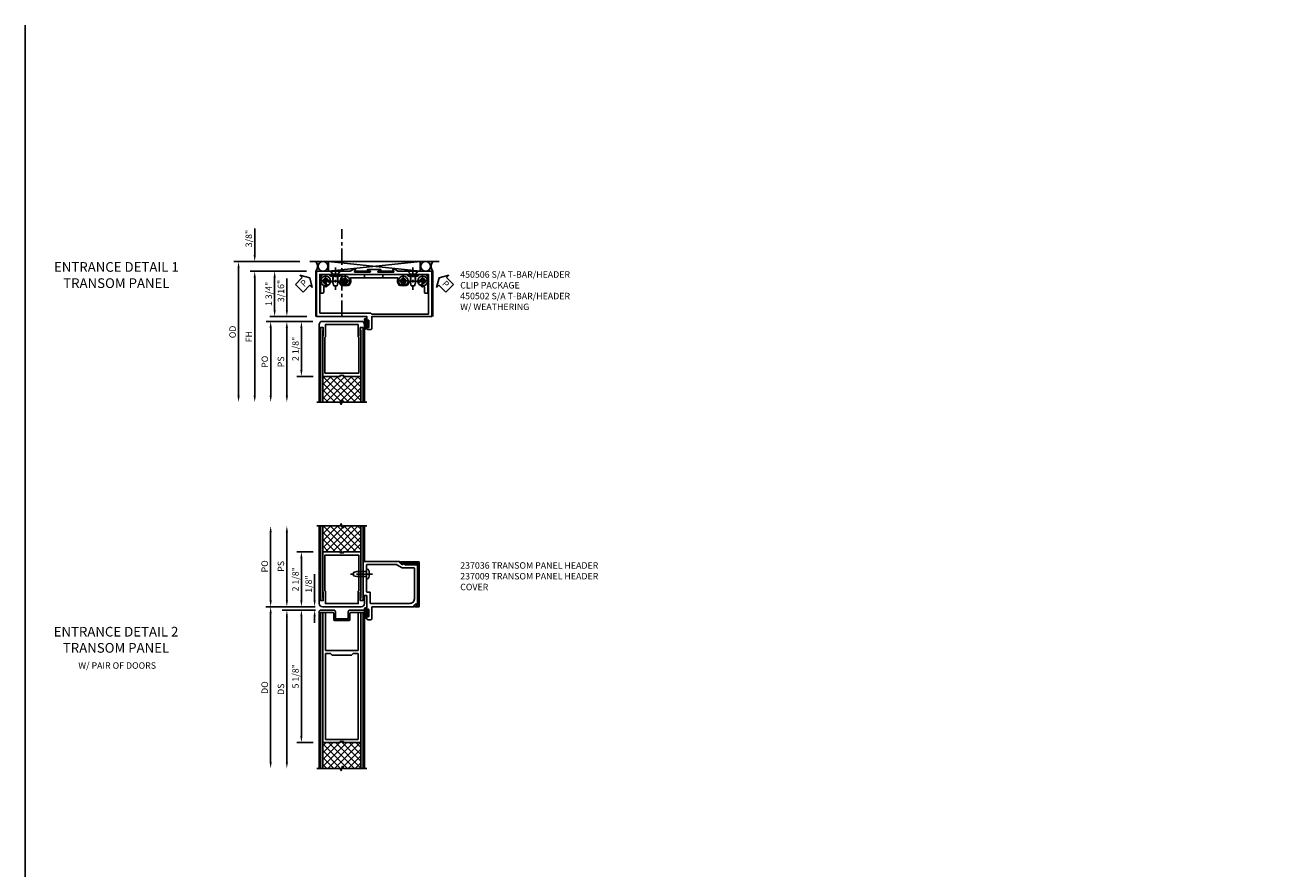
# Model space of a CAD drawing. Extents: x 0 to 100, y 0 to 65.
# Drawn here: x 0 to 48, y 33 to 65 of the extents above; entities that cross this region are included whole.
import ezdxf

# ---------------------------------------------------------------- set-up
doc = ezdxf.new("R2010")
doc.units = 0
doc.header["$LTSCALE"] = 0.5
doc.header["$MEASUREMENT"] = 0
for name, pattern in [('CENTER', [2, 1.25, -0.25, 0.25, -0.25]), ('CENTER2', [1.125, 0.75, -0.125, 0.125, -0.125]), ('HIDDEN', [0.375, 0.25, -0.125])]:
    doc.linetypes.add(name, pattern=pattern)
doc.layers.get('0').update_dxf_attribs({"color": 4, "linetype": 'CONTINUOUS'})
for name, color, linetype in [('CENTER', 1, 'CENTER'), ('DIME', 2, 'CONTINUOUS'), ('FORMAT', 7, 'CONTINUOUS'), ('HIDDEN', 3, 'HIDDEN'), ('TEXT', 3, 'CONTINUOUS')]:
    doc.layers.add(name, color=color, linetype=linetype)
doc.styles.get("Standard").update_dxf_attribs({"font": 'arial.ttf'})
doc.dimstyles.new('EXT_ON-OFF', dxfattribs={"dimscale": 2, "dimtxt": 0.125, "dimasz": 0.125, "dimexe": 0.09, "dimexo": 0.1875, "dimgap": 0.05, "dimtad": 3, "dimdec": 4, "dimzin": 3, "dimdsep": 46, "dimlunit": 5, "dimtxsty": 'Standard', "dimcen": 0, "dimse2": 1, "dimazin": 0, "dimtfac": 1, "dimtdec": 4, "dimtofl": 0, "dimtmove": 0, "dimatfit": 0, "dimfxl": 0, "dimfrac": 2, "dimtolj": 1, "dimtzin": 3, "dimarcsym": 0})
doc.dimstyles.new('EXT_ON-ON', dxfattribs={"dimscale": 2, "dimtxt": 0.125, "dimasz": 0.125, "dimexe": 0.09, "dimexo": 0.1875, "dimgap": 0.05, "dimtad": 3, "dimdec": 5, "dimzin": 3, "dimdsep": 46, "dimlunit": 5, "dimtxsty": 'Standard', "dimcen": 0, "dimazin": 0, "dimtfac": 1, "dimtdec": 5, "dimtofl": 0, "dimtmove": 0, "dimatfit": 0, "dimfxl": 0, "dimfrac": 2, "dimtolj": 1, "dimtzin": 3, "dimarcsym": 0})

# ---------------------------------------------------------------- blocks, each defined once
blk = doc.blocks.new('B128345')
for p, q in [((0, 0.192), (0.112, 0.095)), ((0, 0.192), (0, -0.192)), ((0.112, 0.095), (0.437, 0.095)), ((0.112, -0.095), (0.112, 0.095)), ((0.437, 0.095), (0.562, 0.065)), ((0.562, -0.065), (0.562, 0.065)), ((0, -0.192), (0.112, -0.095)), ((0.112, -0.095), (0.437, -0.095)), ((0.437, -0.095), (0.562, -0.065))]:
    blk.add_line(p, q)
at = {"layer": 'CENTER', "linetype": 'CENTER2'}
blk.add_line((-0.144, 0), (0.718, 0), dxfattribs=at)
blk = doc.blocks.new('B028400H')
for p, q in [((-0.099, 0.015), (-0.099, -0.015)), ((-0.099, 0.015), (-0.065, 0.015)), ((-0.015, 0.099), (0.015, 0.099)), ((-0.015, 0.099), (-0.015, 0.065)), ((0.015, 0.099), (0.015, 0.065)), ((0.065, 0.015), (0.099, 0.015)), ((0.099, 0.015), (0.099, -0.015)), ((-0.099, -0.015), (-0.065, -0.015)), ((-0.015, -0.065), (-0.015, -0.099)), ((-0.015, -0.099), (0.015, -0.099)), ((0.015, -0.065), (0.015, -0.099)), ((0.065, -0.015), (0.099, -0.015))]:
    blk.add_line(p, q)
blk.add_circle((0, 0), 0.186)
for centre, start, end in [((-0.065, 0.065), 270, 0), ((0.065, 0.065), 180, 270), ((-0.065, -0.065), 0, 89.9999), ((0.065, -0.065), 90, 180)]:
    blk.add_arc(centre, 0.0498, start, end)
at = {"layer": 'CENTER', "linetype": 'CENTER2'}
for p, q in [((-0.212, 0), (0.212, 0)), ((0, 0.212), (0, -0.212))]:
    blk.add_line(p, q, dxfattribs=at)
blk = doc.blocks.new('B450103')
blk.add_lwpolyline([(1.054, 1.304, -1), (0.966, 1.216, -0.16036), (0.903, 1.342, 0.371345), (0.878, 1.363), (0.617, 1.363, 0.290941), (0.594, 1.349, -0.801439), (0.475, 1.375, 2.411388), (0.375, 1.275, -1.36003), (0.339, 1.161, 0.605279), (0.3, 1.141), (0.3, 0.932, -0.414214), (0.275, 0.907), (0.2, 0.907, -0.414214), (0.175, 0.932), (0.175, 1.5, -0.414214), (0.3, 1.625), (0.5, 1.625), (0.562, 1.563), (0.938, 1.563), (1, 1.625), (3.5, 1.625), (3.562, 1.563), (3.938, 1.563), (4, 1.625), (4.2, 1.625, -0.414214), (4.325, 1.5), (4.325, 0.932, -0.414214), (4.3, 0.907), (4.225, 0.907, -0.414214), (4.2, 0.932), (4.2, 1.141, 0.605279), (4.161, 1.161, -1.36003), (4.125, 1.275, 2.411388), (4.025, 1.375, -0.801439), (3.906, 1.349, 0.290941), (3.884, 1.363), (3.622, 1.363, 0.371345), (3.598, 1.342, -0.16036), (3.534, 1.216, -1), (3.446, 1.304, 2.411388), (3.304, 1.304, -1), (3.216, 1.216, -0.308265), (3.169, 1.465, 0.540575), (3.146, 1.5), (1.354, 1.5, 0.540575), (1.331, 1.465, -0.308265), (1.284, 1.216, -1), (1.196, 1.304, 2.411388)], format="xyb", close=True)
at = {"layer": 'HIDDEN'}
for p, q in [((0.668, 1.563), (0.668, 1.363)), ((0.833, 1.563), (0.833, 1.363)), ((1.88, 1.625), (1.88, 1.5)), ((2.583, 1.625), (2.583, 1.5)), ((3.668, 1.563), (3.668, 1.363)), ((3.833, 1.563), (3.833, 1.363))]:
    blk.add_line(p, q, dxfattribs=at)
blk = doc.blocks.new('B450506')
for name, p in [('B028400H', (0.375, 1.375)), ('B450103', (0, 0)), ('B028400H', (1.125, 1.375)), ('B028400H', (3.375, 1.375)), ('B028400H', (4.125, 1.375))]:
    blk.add_blockref(name, p)
at = {"rotation": 270}
blk.add_blockref('B128345', (0.75, 1.75), dxfattribs=at)
at = {"xscale": -1, "rotation": 90}
blk.add_blockref('B128345', (3.75, 1.75), dxfattribs=at)
blk = doc.blocks.new('*D39')
at = {"layer": 'DIME', "color": 0, "lineweight": -2}
for p, q in [((-2.367, 2.375), (-2.367, 3.403)), ((-0.617, 2.125), (-2.547, 2.125)), ((-0.367, 1.75), (-2.547, 1.75)), ((-2.367, 1.5), (-2.367, 1.25))]:
    blk.add_line(p, q, dxfattribs=at)
at = {"layer": 'DIME', "color": 0}
for points in [[(-2.409, 2.375), (-2.326, 2.375), (-2.367, 2.125)], [(-2.409, 1.5), (-2.326, 1.5), (-2.367, 1.75)]]:
    blk.add_solid(points, dxfattribs=at)
at = {"layer": 'DIME', "color": 0, "insert": (-2.597, 3.014), "char_height": 0.25, "attachment_point": 5, "rotation": 90}
blk.add_mtext('\\A1;3/8"', dxfattribs=at)
blk = doc.blocks.new('*D40')
at = {"layer": 'DIME', "color": 0, "lineweight": -2}
for p, q in [((-0.367, 1.75), (-2.547, 1.75)), ((-2.367, 1.5), (-2.367, -3.062))]:
    blk.add_line(p, q, dxfattribs=at)
at = {"layer": 'DIME', "color": 0}
for points in [[(-2.409, 1.5), (-2.326, 1.5), (-2.367, 1.75)], [(-2.409, -3.062), (-2.326, -3.062), (-2.367, -3.312)]]:
    blk.add_solid(points, dxfattribs=at)
at = {"layer": 'DIME', "color": 0, "insert": (-2.592, -0.781), "char_height": 0.25, "attachment_point": 5, "rotation": 90}
blk.add_mtext('\\A1;FH', dxfattribs=at)
blk = doc.blocks.new('*D41')
at = {"layer": 'DIME', "color": 0, "lineweight": -2}
for p, q in [((-0.617, 2.125), (-3.172, 2.125)), ((-2.992, 1.875), (-2.992, -3.062))]:
    blk.add_line(p, q, dxfattribs=at)
at = {"layer": 'DIME', "color": 0}
for points in [[(-3.034, 1.875), (-2.951, 1.875), (-2.992, 2.125)], [(-3.034, -3.062), (-2.951, -3.062), (-2.992, -3.312)]]:
    blk.add_solid(points, dxfattribs=at)
at = {"layer": 'DIME', "color": 0, "insert": (-3.222, -0.594), "char_height": 0.25, "attachment_point": 5, "rotation": 90}
blk.add_mtext('\\A1;OD', dxfattribs=at)
blk = doc.blocks.new('*D42')
at = {"layer": 'DIME', "color": 0, "lineweight": -2}
for p, q in [((-0.367, 1.75), (-1.777, 1.75)), ((-1.597, 1.5), (-1.597, 0.25)), ((-0.351, 0), (-1.777, 0))]:
    blk.add_line(p, q, dxfattribs=at)
at = {"layer": 'DIME', "color": 0}
for points in [[(-1.639, 1.5), (-1.556, 1.5), (-1.597, 1.75)], [(-1.639, 0.25), (-1.556, 0.25), (-1.597, 0)]]:
    blk.add_solid(points, dxfattribs=at)
at = {"layer": 'DIME', "color": 0, "insert": (-1.827, 0.875), "char_height": 0.25, "attachment_point": 5, "rotation": 90}
blk.add_mtext('\\A1;1 3/4"', dxfattribs=at)
blk = doc.blocks.new('PSEAL1')
at = {"layer": 'TEXT', "color": 7}
for p, q in [((-0.575, 0.21), (-0.196, 0.21)), ((-0.575, 0.21), (-0.575, -0.21)), ((-0.196, 0.21), (-0.196, 0.338)), ((-0.196, 0.338), (0, 0)), ((-0.196, -0.338), (0, 0)), ((-0.575, -0.21), (-0.196, -0.21)), ((-0.196, -0.21), (-0.196, -0.338))]:
    blk.add_line(p, q, dxfattribs=at)
at = {"layer": 'TEXT', "color": 3}
blk.add_text('P', height=0.25, dxfattribs=at).set_placement((-0.413, -0.116))
blk = doc.blocks.new('PSEAL2')
at = {"layer": 'TEXT', "color": 7}
for p, q in [((0.196, 0.338), (0, 0)), ((0.196, -0.338), (0, 0)), ((0.196, 0.21), (0.196, 0.338)), ((0.575, 0.21), (0.196, 0.21)), ((0.575, 0.21), (0.575, -0.21)), ((0.196, -0.21), (0.196, -0.338)), ((0.575, -0.21), (0.196, -0.21))]:
    blk.add_line(p, q, dxfattribs=at)
at = {"layer": 'TEXT', "color": 3}
blk.add_text('P', height=0.25, dxfattribs=at).set_placement((0.247, -0.116))
blk = doc.blocks.new('B027078')
for p, q in [((-0.174, 0.156), (-0.174, -0.156)), ((-0.154, 0.156), (-0.154, -0.156)), ((-0.1, 0.156), (-0.1, -0.156)), ((-0.08, 0.156), (-0.08, -0.156)), ((-0.021, 0.077), (-0.08, 0.077)), ((-0.062, -0.062), (-0.062, 0.062)), ((-0.006, 0.062), (-0.062, 0.062)), ((-0.021, 0.077), (-0.021, 0.135)), ((-0.006, 0.135), (-0.021, 0.135)), ((-0.006, 0.062), (-0.006, 0.135)), ((-0.08, -0.077), (-0.021, -0.077)), ((-0.062, -0.062), (-0.006, -0.062)), ((-0.021, -0.135), (-0.021, -0.077)), ((-0.021, -0.135), (-0.006, -0.135)), ((-0.006, -0.135), (-0.006, -0.062))]:
    blk.add_line(p, q)
for centre, radius, start, end in [((-0.127, 0.156), 0.047, 0, 180), ((-0.127, 0.156), 0.027, 0, 180), ((-0.127, -0.156), 0.047, 180, 0), ((-0.127, -0.156), 0.027, 180, 0)]:
    blk.add_arc(centre, radius, start, end)
blk = doc.blocks.new('A$C009C3025')
blk.add_blockref('B027078', (0.174, 0.203))
blk = doc.blocks.new('B450502M')
blk.add_lwpolyline([(2.502, 1.812), (1.999, 1.812, 0.853335), (1.995, 1.787), (2.094, 1.755, -0.853335), (2.088, 1.715), (1.498, 1.715, -0.577308), (1.489, 1.73), (1.532, 1.805, 0.577308), (1.528, 1.812), (1.438, 1.812), (1.329, 1.75), (0.024, 1.75), (0.024, 0), (1.969, 0), (1.969, -0.175, 1.000294), (2.003, -0.175), (2.003, -0.157, -1.000217), (2.049, -0.157), (2.049, -0.407, -1.000217), (2.003, -0.407), (2.003, -0.389, 1.000294), (1.969, -0.389), (1.969, -0.469, 0.414214), (2, -0.5), (2.126, -0.5, 0.414214), (2.157, -0.469), (2.157, 0), (4.476, 0), (4.476, 1.75), (3.171, 1.75), (3.063, 1.812), (2.972, 1.812, 0.578982), (2.968, 1.805), (3.011, 1.731, -0.578982), (3.003, 1.715), (2.412, 1.715, -0.853335), (2.406, 1.755), (2.506, 1.787, 0.853335)], format="xyb", close=True)
blk.add_lwpolyline([(0.149, 0.125), (2.122, 0.125), (2.157, 0.09), (4.351, 0.09), (4.351, 1.625), (0.149, 1.625)], close=True)
blk.add_blockref('A$C009C3025', (1.875, -0.485))
blk = doc.blocks.new('B237005BR')
blk.add_lwpolyline([(0.265, 0.775), (0.285, 0.754), (0.285, 0.426), (0.175, 0.426), (0.175, 0.61, 0.414214), (0.16, 0.625), (0.125, 0.625), (0.125, 0.312, 0.414214), (0.25, 0.188), (1.75, 0.188, 0.414214), (1.875, 0.312), (1.875, 0.625), (1.84, 0.625, 0.414214), (1.825, 0.61), (1.825, 0.426), (1.715, 0.426), (1.715, 0.754), (1.735, 0.775), (1.735, 2.312), (1.068, 2.312), (1.068, 2.275), (1.01, 2.275), (1, 2.265), (0.99, 2.275), (0.931, 2.275), (0.931, 2.312), (0.265, 2.312)], format="xyb", close=True)
blk.add_lwpolyline([(0.345, 0.808), (0.345, 2.188), (0.639, 2.188), (0.64, 2.187), (0.641, 2.188), (1.655, 2.188), (1.655, 0.808), (1.635, 0.788), (1.635, 0.312), (0.365, 0.312), (0.365, 0.788)], close=True)
blk = doc.blocks.new('*D35')
at = {"layer": 'DIME', "color": 0, "lineweight": -2}
for p, q in [((-0.125, -0.187), (-0.742, -0.187)), ((-0.562, -0.437), (-0.562, -2.062)), ((-0.11, -2.312), (-0.742, -2.312))]:
    blk.add_line(p, q, dxfattribs=at)
at = {"layer": 'DIME', "color": 0}
for points in [[(-0.604, -0.437), (-0.521, -0.437), (-0.562, -0.187)], [(-0.604, -2.062), (-0.521, -2.062), (-0.562, -2.312)]]:
    blk.add_solid(points, dxfattribs=at)
at = {"layer": 'DIME', "color": 0, "insert": (-0.792, -1.25), "char_height": 0.25, "attachment_point": 5, "rotation": 90}
blk.add_mtext('\\A1;2 1/8"', dxfattribs=at)
blk = doc.blocks.new('*D36')
at = {"layer": 'DIME', "color": 0, "lineweight": -2}
for p, q in [((-0.125, -0.187), (-1.305, -0.187)), ((-1.125, -0.437), (-1.125, -3.063))]:
    blk.add_line(p, q, dxfattribs=at)
at = {"layer": 'DIME', "color": 0}
for points in [[(-1.167, -0.437), (-1.083, -0.437), (-1.125, -0.187)], [(-1.167, -3.063), (-1.083, -3.063), (-1.125, -3.313)]]:
    blk.add_solid(points, dxfattribs=at)
at = {"layer": 'DIME', "color": 0, "insert": (-1.354, -1.75), "char_height": 0.25, "attachment_point": 5, "rotation": 90}
blk.add_mtext('\\A1;PS', dxfattribs=at)
blk = doc.blocks.new('*D37')
at = {"layer": 'DIME', "color": 0, "lineweight": -2}
for p, q in [((-0.125, -0.187), (-1.93, -0.187)), ((-1.75, -0.437), (-1.75, -3.063))]:
    blk.add_line(p, q, dxfattribs=at)
at = {"layer": 'DIME', "color": 0}
for points in [[(-1.792, -0.437), (-1.708, -0.437), (-1.75, -0.187)], [(-1.792, -3.063), (-1.708, -3.063), (-1.75, -3.313)]]:
    blk.add_solid(points, dxfattribs=at)
at = {"layer": 'DIME', "color": 0, "insert": (-1.979, -1.75), "char_height": 0.25, "attachment_point": 5, "rotation": 90}
blk.add_mtext('\\A1;PO', dxfattribs=at)
blk = doc.blocks.new('*D38')
at = {"layer": 'DIME', "color": 0, "lineweight": -2}
for p, q in [((-1.125, 0.25), (-1.125, 1.473)), ((-0.375, 0), (-1.305, 0)), ((-0.125, -0.187), (-1.305, -0.187)), ((-1.125, -0.437), (-1.125, -0.687))]:
    blk.add_line(p, q, dxfattribs=at)
at = {"layer": 'DIME', "color": 0}
for points in [[(-1.167, 0.25), (-1.083, 0.25), (-1.125, 0)], [(-1.167, -0.437), (-1.083, -0.437), (-1.125, -0.187)]]:
    blk.add_solid(points, dxfattribs=at)
at = {"layer": 'DIME', "color": 0, "insert": (-1.354, 0.986), "char_height": 0.25, "attachment_point": 5, "rotation": 90}
blk.add_mtext('\\A1;3/16"', dxfattribs=at)
blk = doc.blocks.new('B237066TR')
for points in [[(1.071, -5.212), (1.013, -5.212), (1.003, -5.202), (0.993, -5.212), (0.934, -5.212), (0.934, -5.249), (0.268, -5.249), (0.268, -0.219), (0.373, -0.219), (0.373, -1.687), (1.633, -1.687), (1.633, -0.219), (1.738, -0.219), (1.738, -5.249), (1.071, -5.249)], [(0.373, -1.812), (0.373, -5.124), (1.633, -5.124), (1.633, -4.75), (1.632, -4.749), (1.633, -4.748), (1.633, -1.812), (1.441, -1.812), (1.378, -1.875), (0.628, -1.875), (0.565, -1.812)]]:
    blk.add_lwpolyline(points, close=True)
blk = doc.blocks.new('B237051TR')
blk.add_lwpolyline([(0.19, -0.125, 0.414214), (0.128, -0.187), (0.128, -0.563), (0.147, -0.563, 0.414214), (0.178, -0.532), (0.178, -0.219), (0.66, -0.219, -0.414214), (0.691, -0.25), (0.691, -0.5, 0.414214), (0.722, -0.531), (1.284, -0.531, 0.414214), (1.315, -0.5), (1.315, -0.25, -0.414214), (1.346, -0.219), (1.828, -0.219), (1.828, -0.532, 0.414214), (1.859, -0.563), (1.878, -0.563), (1.878, -0.187, 0.414214), (1.816, -0.125), (1.315, -0.125, 0.414214), (1.253, -0.187), (1.253, -0.469), (0.753, -0.469), (0.753, -0.187, 0.414214), (0.691, -0.125)], format="xyb", close=True)
blk = doc.blocks.new('B977108')
for p, q in [((-0.026, 0.186), (0, 0.186)), ((-0.026, -0.186), (0, -0.186))]:
    blk.add_line(p, q)
blk.add_lwpolyline([(0, 0.186), (0, -0.186)], close=True)
blk.add_lwpolyline([(0, 0.095), (0.375, 0.095), (0.5, 0.065), (0.5, -0.065), (0.375, -0.095), (0, -0.095)])
for centre, radius, start, end in [((0.312, 0), 0.422, 159.6298, 200.3702), ((-0.026, 0.126), 0.061, 90, 159.6298), ((-0.026, -0.126), 0.061, 200.3702, 270)]:
    blk.add_arc(centre, radius, start, end)
at = {"layer": 'CENTER'}
blk.add_line((-0.235, 0), (0.625, 0), dxfattribs=at)
blk = doc.blocks.new('B237009')
blk.add_lwpolyline([(3.881, 0.047), (3.929, 0.047, 0.414214), (3.939, 0.057), (3.939, 1.678, 0.414214), (3.929, 1.688), (3.381, 1.688, 0.414214), (3.371, 1.678), (3.371, 1.671, -0.57735), (3.356, 1.662), (3.272, 1.71, -0.767327), (3.28, 1.738), (3.979, 1.738, -0.414214), (3.989, 1.728), (3.989, 0.007, -0.414214), (3.979, -0.003), (3.817, -0.003, -0.414214), (3.807, 0.007), (3.807, 0.035, -0.198912), (3.814, 0.052), (3.862, 0.101, -0.668179), (3.871, 0.097), (3.871, 0.057, 0.414214)], format="xyb", close=True)
blk = doc.blocks.new('*D64')
at = {"layer": 'DIME', "color": 0, "lineweight": -2}
for p, q in [((-0.05, 0.25), (-0.05, 1.255)), ((-0.022, 0), (-0.23, 0)), ((-0.016, -0.125), (-0.23, -0.125)), ((-0.05, -0.375), (-0.05, -0.625))]:
    blk.add_line(p, q, dxfattribs=at)
at = {"layer": 'DIME', "color": 0}
for points in [[(-0.091, 0.25), (-0.008, 0.25), (-0.05, 0)], [(-0.091, -0.375), (-0.008, -0.375), (-0.05, -0.125)]]:
    blk.add_solid(points, dxfattribs=at)
at = {"layer": 'DIME', "color": 0, "insert": (-0.279, 0.878), "char_height": 0.25, "attachment_point": 5, "rotation": 90}
blk.add_mtext('\\A1;1/8"', dxfattribs=at)
blk = doc.blocks.new('*D65')
at = {"layer": 'DIME', "color": 0, "lineweight": -2}
for p, q in [((-0.107, 2.125), (-0.74, 2.125)), ((-0.56, 0.25), (-0.56, 1.875)), ((-0.122, 0), (-0.74, 0))]:
    blk.add_line(p, q, dxfattribs=at)
at = {"layer": 'DIME', "color": 0}
for points in [[(-0.602, 1.875), (-0.518, 1.875), (-0.56, 2.125)], [(-0.602, 0.25), (-0.518, 0.25), (-0.56, 0)]]:
    blk.add_solid(points, dxfattribs=at)
at = {"layer": 'DIME', "color": 0, "insert": (-0.789, 1.063), "char_height": 0.25, "attachment_point": 5, "rotation": 90}
blk.add_mtext('\\A1;2 1/8"', dxfattribs=at)
blk = doc.blocks.new('*D66')
at = {"layer": 'DIME', "color": 0, "lineweight": -2}
for p, q in [((-0.185, -0.125), (-0.74, -0.125)), ((-0.56, -0.375), (-0.56, -4.999)), ((-0.107, -5.249), (-0.74, -5.249))]:
    blk.add_line(p, q, dxfattribs=at)
at = {"layer": 'DIME', "color": 0}
for points in [[(-0.602, -0.375), (-0.518, -0.375), (-0.56, -0.125)], [(-0.602, -4.999), (-0.518, -4.999), (-0.56, -5.249)]]:
    blk.add_solid(points, dxfattribs=at)
at = {"layer": 'DIME', "color": 0, "insert": (-0.789, -2.687), "char_height": 0.25, "attachment_point": 5, "rotation": 90}
blk.add_mtext('\\A1;5 1/8"', dxfattribs=at)
blk = doc.blocks.new('*D67')
at = {"layer": 'DIME', "color": 0, "lineweight": -2}
for p, q in [((-1.122, 0.25), (-1.122, 2.875)), ((-0.122, 0), (-1.302, 0))]:
    blk.add_line(p, q, dxfattribs=at)
at = {"layer": 'DIME', "color": 0}
for points in [[(-1.164, 2.875), (-1.081, 2.875), (-1.122, 3.125)], [(-1.164, 0.25), (-1.081, 0.25), (-1.122, 0)]]:
    blk.add_solid(points, dxfattribs=at)
at = {"layer": 'DIME', "color": 0, "insert": (-1.352, 1.563), "char_height": 0.25, "attachment_point": 5, "rotation": 90}
blk.add_mtext('\\A1;PS', dxfattribs=at)
blk = doc.blocks.new('*D68')
at = {"layer": 'DIME', "color": 0, "lineweight": -2}
for p, q in [((-1.749, 0.25), (-1.749, 2.875)), ((-0.122, 0), (-1.929, 0))]:
    blk.add_line(p, q, dxfattribs=at)
at = {"layer": 'DIME', "color": 0}
for points in [[(-1.791, 2.875), (-1.708, 2.875), (-1.749, 3.125)], [(-1.791, 0.25), (-1.708, 0.25), (-1.749, 0)]]:
    blk.add_solid(points, dxfattribs=at)
at = {"layer": 'DIME', "color": 0, "insert": (-1.979, 1.563), "char_height": 0.25, "attachment_point": 5, "rotation": 90}
blk.add_mtext('\\A1;PO', dxfattribs=at)
blk = doc.blocks.new('*D69')
at = {"layer": 'DIME', "color": 0, "lineweight": -2}
for p, q in [((-0.185, -0.125), (-1.302, -0.125)), ((-1.122, -0.375), (-1.122, -5.999))]:
    blk.add_line(p, q, dxfattribs=at)
at = {"layer": 'DIME', "color": 0}
for points in [[(-1.164, -0.375), (-1.081, -0.375), (-1.122, -0.125)], [(-1.164, -5.999), (-1.081, -5.999), (-1.122, -6.249)]]:
    blk.add_solid(points, dxfattribs=at)
at = {"layer": 'DIME', "color": 0, "insert": (-1.352, -3.187), "char_height": 0.25, "attachment_point": 5, "rotation": 90}
blk.add_mtext('\\A1;DS', dxfattribs=at)
blk = doc.blocks.new('*D70')
at = {"layer": 'DIME', "color": 0, "lineweight": -2}
for p, q in [((-0.122, 0), (-1.929, 0)), ((-1.749, -0.25), (-1.749, -5.999))]:
    blk.add_line(p, q, dxfattribs=at)
at = {"layer": 'DIME', "color": 0}
for points in [[(-1.791, -0.25), (-1.708, -0.25), (-1.749, 0)], [(-1.791, -5.999), (-1.708, -5.999), (-1.749, -6.249)]]:
    blk.add_solid(points, dxfattribs=at)
at = {"layer": 'DIME', "color": 0, "insert": (-1.979, -3.124), "char_height": 0.25, "attachment_point": 5, "rotation": 90}
blk.add_mtext('\\A1;DO', dxfattribs=at)
blk = doc.blocks.new('B237036')
for points in [[(2.16, -0.47), (2.16, -0.015, -0.414214), (2.175, 0), (3.77, 0, 0.414214), (3.785, 0.015), (3.785, 0.027, -0.198686), (3.789, 0.037), (3.858, 0.107, -0.668494), (3.884, 0.096), (3.884, 0.087, 0.414214), (3.899, 0.072), (3.914, 0.072, 0.414214), (3.929, 0.087), (3.929, 1.61, 0.414214), (3.914, 1.625), (3.446, 1.625, -0.357888), (3.431, 1.637, 0.268675), (3.39, 1.684, 0.512891), (3.371, 1.67), (3.371, 1.651, -0.578745), (3.348, 1.638), (3.25, 1.695, -0.266829), (3.243, 1.708), (3.243, 1.735, 0.414214), (3.228, 1.75), (1.843, 1.75, 0.414214), (1.828, 1.735), (1.828, 0.453, 0.414214), (1.843, 0.438), (1.957, 0.438, -0.414214), (1.972, 0.423), (1.972, -0.133, 1), (2.006, -0.133), (2.006, -0.115, -1), (2.052, -0.115), (2.052, -0.365, -1), (2.006, -0.365), (2.006, -0.347, 1), (1.972, -0.347), (1.972, -0.47, 0.414214), (2.002, -0.5), (2.13, -0.5, 0.414214)], [(2.102, 0.553), (2.102, 0.145, 0.414214), (2.117, 0.13), (3.632, 0.13, 0.414254), (3.809, 0.307), (3.809, 1.49, 0.414214), (3.794, 1.505), (3.345, 1.505, -0.132716), (3.338, 1.507), (3.13, 1.628, 0.132716), (3.123, 1.63), (1.973, 1.63, 0.414214), (1.958, 1.615), (1.958, 0.583, 0.414214), (1.973, 0.568), (2.087, 0.568, -0.414214)]]:
    blk.add_lwpolyline(points, format="xyb", close=True)
blk = doc.blocks.new('S450CD01')
for p, q in [((4.75775, 2.125), (-0.24225, 2.125)), ((0.481956, 2.125), (4.033058, 1.75)), ((4.033058, 2.125), (0.481956, 1.75)), ((0.481956, 1.75), (0.481956, 2.125)), ((4.033058, 1.75), (4.033058, 2.125)), ((0, 0), (0, 1.75)), ((0, 1.75), (0.03125, 1.75)), ((1.500263, 1.75), (2.102029, 1.75)), ((3.000114, 1.75), (2.398471, 1.75)), ((4.5145, 1.75), (4.48325, 1.75)), ((4.5145, 0), (4.5145, 1.75))]:
    blk.add_line(p, q)
for centre in [(0.272688, 1.9375), (4.244873, 1.9375)]:
    blk.add_circle(centre, 0.1875)
for centre, start, end in [((-0.25, 1.9375), 323.1301024, 36.8698976), ((4.7645, 1.9375), 143.1301024, 216.8698976)]:
    blk.add_arc(centre, 0.3125, start, end)
at = {"layer": 'CENTER'}
blk.add_line((1.00375, 0), (1.00375, 3.375), dxfattribs=at)
for name in ['B450502M', 'B450506']:
    blk.add_blockref(name, (0, 0))
at = {"layer": 'TEXT'}
for name, p, rotation in [('PSEAL1', (-0.24125, 1.5), 45), ('PSEAL2', (4.75775, 1.5), 315)]:
    blk.add_blockref(name, p, dxfattribs=dict(at, rotation=rotation))
at = {"layer": 'DIME'}
for base, p2, picture, middle in [((-2.36725, 2.125), (-0.24225, 2.125), '*D39', (-2.596599, 3.014222)), ((-1.597459, 0), (0.024, 0), '*D42', (-1.826808, 0.875))]:
    dim = blk.add_linear_dim(base=base, p1=(0.00775, 1.75), p2=p2, angle=90, dimstyle='EXT_ON-ON', override={"dimpost": '"'}, dxfattribs=at)
    dim.commit()
    dim.dimension.update_dxf_attribs({"geometry": picture, "text_midpoint": middle})
for base, p1, text, picture, middle in [((-2.99225, -3.31249), (-0.24225, 2.125), 'OD', '*D41', (-3.221599, -0.593745)), ((-2.36725, -3.31249), (0.00775, 1.75), 'FH', '*D40', (-2.59225, -0.781245))]:
    dim = blk.add_linear_dim(base=base, p1=p1, p2=(-0.24225, -3.31249), angle=90, text=text, dimstyle='EXT_ON-OFF', override={"dimpost": '"'}, dxfattribs=at)
    dim.commit()
    dim.dimension.update_dxf_attribs({"geometry": picture, "text_midpoint": middle})
blk = doc.blocks.new('S237TR03')
h = blk.add_hatch(color=256)
h.dxf.hatch_style = 1
h.paths.add_polyline_path([(0.265, -3.3125), (0.175, -3.3125), (0.175, -0.4255), (0.265, -0.4255)])
h = blk.add_hatch(color=256)
h.dxf.hatch_style = 1
h.paths.add_polyline_path([(1.735, -3.3125), (1.825, -3.3125), (1.825, -0.4255), (1.735, -0.4255)])
h = blk.add_hatch()
h.set_pattern_fill('ANSI37', color=256, scale=1.5)
h.set_pattern_definition([(45, (-15.37024, 9.08467), (-0.1325825, 0.1325825), []), (135, (-15.37024, 9.08467), (-0.1325825, -0.1325825), [])])
h.paths.add_polyline_path([(1.0685, -2.3125), (1.0685, -2.2755), (1.01, -2.2755), (1, -2.2655), (0.99, -2.2755), (0.9315, -2.2755), (0.9315, -2.3125), (0.265, -2.3125), (0.265, -3.3125), (0.9375, -3.3125), (0.96875, -3.398359), (1.03125, -3.226641), (1.0625, -3.3125), (1.735, -3.3125), (1.735, -2.3125)])
at = {"linetype": 'Continuous'}
for p, q in [((0.125, -3.3125), (0.125, -0.6255)), ((1.875, -3.3125), (1.875, -0.6255))]:
    blk.add_line(p, q, dxfattribs=at)
for points in [[(0.265, -0.526732), (0.265, -3.3125), (0.175, -3.3125), (0.175, -0.526732)], [(1.735, -0.526732), (1.735, -3.3125), (1.825, -3.3125), (1.825, -0.526732)]]:
    blk.add_lwpolyline(points)
blk.add_lwpolyline([(0.035, -3.3125), (0.9375, -3.3125), (0.96875, -3.398359), (1.03125, -3.226641), (1.0625, -3.3125), (1.965, -3.3125)], dxfattribs=at)
at = {"linetype": 'Continuous', "xscale": -1, "rotation": 180}
blk.add_blockref('B237005BR', (0, 0), dxfattribs=at)
at = {"layer": 'DIME'}
for base, p2, picture, middle in [((-1.125, 0), (0, 0), '*D38', (-1.354349, 0.98634)), ((-0.5625, -2.3125), (0.265, -2.3125), '*D35', (-0.791763, -1.25))]:
    dim = blk.add_linear_dim(base=base, p1=(0.25, -0.1875), p2=p2, angle=270, dimstyle='EXT_ON-ON', override={"dimpost": '"'}, dxfattribs=at)
    dim.commit()
    dim.dimension.update_dxf_attribs({"geometry": picture, "text_midpoint": middle})
for base, text, picture, middle in [((-1.75, -3.3125), 'PO', '*D37', (-1.979349, -1.75)), ((-1.125, -3.3125), 'PS', '*D36', (-1.354263, -1.75))]:
    dim = blk.add_linear_dim(base=base, p1=(0.25, -0.1875), p2=(0.035, -3.3125), angle=270, text=text, dimstyle='EXT_ON-OFF', override={"dimpost": '"'}, dxfattribs=at)
    dim.commit()
    dim.dimension.update_dxf_attribs({"geometry": picture, "text_midpoint": middle})
blk = doc.blocks.new('S237TR05')
h = blk.add_hatch(color=256)
h.dxf.hatch_style = 1
h.paths.add_polyline_path([(0.267501, 3.125), (0.177501, 3.125), (0.177501, 0.238), (0.267501, 0.238)])
h = blk.add_hatch()
h.set_pattern_fill('ANSI37', color=256, scale=1.5)
h.set_pattern_definition([(45, (-15.36774, 2.25465), (-0.1325825, 0.1325825), []), (135, (-15.36774, 2.25465), (-0.1325825, -0.1325825), [])])
h.paths.add_polyline_path([(1.737501, 2.125), (1.737501, 3.125), (1.065001, 3.125), (1.033751, 3.039141), (0.971251, 3.210859), (0.940001, 3.125), (0.267501, 3.125), (0.267501, 2.125), (0.934001, 2.125), (0.934001, 2.088), (0.992501, 2.088), (1.002501, 2.078), (1.012501, 2.088), (1.071001, 2.088), (1.071001, 2.125)])
h = blk.add_hatch(color=256)
h.dxf.hatch_style = 1
h.paths.add_polyline_path([(1.737501, 3.125), (1.827501, 3.125), (1.827501, 0.238), (1.737501, 0.238)])
h = blk.add_hatch(color=256)
h.dxf.hatch_style = 1
h.paths.add_polyline_path([(0.267501, -0.219), (0.177501, -0.219), (0.177501, -6.249), (0.267501, -6.249)])
h = blk.add_hatch(color=256)
h.dxf.hatch_style = 1
h.paths.add_polyline_path([(1.827501, -0.219), (1.737501, -0.219), (1.737501, -6.249), (1.827501, -6.249)])
h = blk.add_hatch()
h.set_pattern_fill('ANSI37', color=256, scale=1.5)
h.set_pattern_definition([(45, (-5.67994, -17.19917), (-0.1325825, 0.1325825), []), (135, (-5.67994, -17.19917), (-0.1325825, -0.1325825), [])])
h.paths.add_polyline_path([(1.737501, -6.249), (0.267501, -6.249), (0.267501, -5.249), (0.934001, -5.249), (0.934001, -5.212), (0.992501, -5.212), (1.002501, -5.202), (1.012501, -5.212), (1.071001, -5.212), (1.071001, -5.249), (1.737501, -5.249)])
at = {"linetype": 'Continuous'}
for p, q in [((0.127501, 3.125), (0.127501, 0.438)), ((1.877501, 3.125), (1.877501, 1.75)), ((0.127501, -0.563), (0.127501, -6.249)), ((1.877501, -0.563), (1.877501, -6.249))]:
    blk.add_line(p, q, dxfattribs=at)
for points in [[(0.037501, 3.125), (0.940001, 3.125), (0.971251, 3.210859), (1.033751, 3.039141), (1.065001, 3.125), (1.967501, 3.125)], [(0.037501, -6.249), (0.940001, -6.249), (0.971251, -6.334859), (1.033751, -6.163141), (1.065001, -6.249), (1.967501, -6.249)]]:
    blk.add_lwpolyline(points, dxfattribs=at)
for points in [[(0.267501, 0.339232), (0.267501, 3.125), (0.177501, 3.125), (0.177501, 0.339232)], [(1.737501, 0.339232), (1.737501, 3.125), (1.827501, 3.125), (1.827501, 0.339232)], [(0.267501, -6.249), (0.267501, -0.219), (0.177501, -0.219), (0.177501, -6.249)], [(1.737501, -6.249), (1.737501, -0.219), (1.827501, -0.219), (1.827501, -6.249)]]:
    blk.add_lwpolyline(points)
for name, p in [('B237005BR', (0.002501, -0.1875)), ('B237009', (0, 0)), ('B237051TR', (0, 0)), ('B237066TR', (0, 0))]:
    blk.add_blockref(name, p, dxfattribs=at)
at = {"color": 6, "linetype": 'Continuous', "rotation": 180}
blk.add_blockref('B977108', (1.957501, 1.266273), dxfattribs=at)
blk.add_blockref('B237036', (0, 0))
at = {"xscale": -1, "rotation": 180}
blk.add_blockref('B027078', (2.051501, -0.24), dxfattribs=at)
at = {"layer": 'DIME'}
for base, p1, p2, text, picture, middle in [((-1.749302, 3.125), (0.252501, 0), (0.037501, 3.125), 'PO', '*D68', (-1.978651, 1.5625)), ((-1.122499, 3.125), (0.252501, 0), (0.037501, 3.125), 'PS', '*D67', (-1.351762, 1.5625)), ((-1.749302, -6.249), (0.252501, 0), (0.037501, -6.249), 'DO', '*D70', (-1.978651, -3.1245)), ((-1.122499, -6.249), (0.189501, -0.125), (0.037501, -6.249), 'DS', '*D69', (-1.351762, -3.187))]:
    dim = blk.add_linear_dim(base=base, p1=p1, p2=p2, angle=90, text=text, dimstyle='EXT_ON-OFF', override={"dimpost": '"'}, dxfattribs=at)
    dim.commit()
    dim.dimension.update_dxf_attribs({"geometry": picture, "text_midpoint": middle})
for base, p1, p2, picture, middle in [((-0.559999, 2.125), (0.252501, 0), (0.267501, 2.125), '*D65', (-0.789262, 1.0625)), ((-0.04971, 0), (0.359385, -0.125), (0.352739, 0), '*D64', (-0.278974, 0.877541)), ((-0.559999, -5.249), (0.189501, -0.125), (0.267501, -5.249), '*D66', (-0.789262, -2.687))]:
    dim = blk.add_linear_dim(base=base, p1=p1, p2=p2, angle=90, dimstyle='EXT_ON-ON', override={"dimpost": '"'}, dxfattribs=at)
    dim.commit()
    dim.dimension.update_dxf_attribs({"geometry": picture, "text_midpoint": middle})

msp = doc.modelspace()

# ---------------------------------------------------------------- linework, layer by layer
at = {"layer": 'FORMAT'}
msp.add_lwpolyline([(100.193642, 0), (0, 0), (0, 65.250971)], dxfattribs=at)

# ---------------------------------------------------------------- block references
for name, p in [('S450CD01', (11.249204, 53.981493)), ('S237TR03', (11.249204, 53.981493)), ('S237TR05', (11.246703, 42.761594))]:
    msp.add_blockref(name, p)

# ---------------------------------------------------------------- texts
at = {"layer": 'TEXT'}
for s, insert, char_height, width, attachment_point in [('ENTRANCE DETAIL 1 TRANSOM PANEL', (3.533229, 56.085081), 0.375, 5.29809004, 2), ('450506 S/A T-BAR/HEADER\\P             CLIP PACKAGE \\P450502 S/A T-BAR/HEADER\\P              W/ WEATHERING ', (16.82725, 55.731493), 0.25, 5.10265633, 1), ('237036 TRANSOM PANEL HEADER \\P237009 TRANSOM PANEL HEADER\\P             COVER', (16.82725, 44.48432), 0.25, 7.79501627, 1), ('ENTRANCE DETAIL 2 TRANSOM PANEL', (3.518824, 41.986449), 0.375, 5.64827763, 2), ('W/ PAIR OF DOORS', (3.563993, 40.614968), 0.25, 5.15625, 2)]:
    msp.add_mtext(s, dxfattribs=dict(at, insert=insert, char_height=char_height, width=width, attachment_point=attachment_point))

doc.saveas('drawing.dxf')
